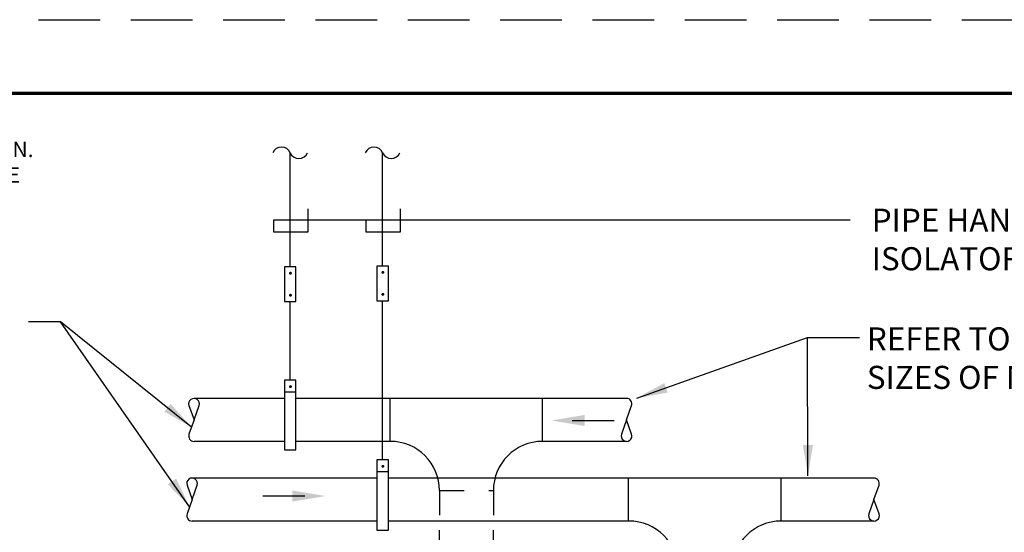
# Paper-space layout 'M-E4-1' of a CAD drawing. Units: inches. Extents: x -1.3 to 9.8, y 1.2 to 9.8.
# Drawn here: x 2.4 to 6.4, y 7.7 to 9.8 of the extents above; entities that cross this region are included whole.
import ezdxf

# ---------------------------------------------------------------- set-up
doc = ezdxf.new("R2010")
doc.units = ezdxf.units.IN
doc.header["$MEASUREMENT"] = 0
doc.linetypes.add('HIDDEN', pattern=[0.375, 0.25, -0.125])
doc.linetypes.add('HIDDEN2', pattern=[0.1875, 0.125, -0.0625])
doc.layers.add('G-ANNO-TTLB-THIK', color=19, linetype='Continuous', lineweight=100)
doc.layers.add('G-DETL-4', color=4, linetype='Continuous')
doc.layers.add('M-Anno-Note-Exst', color=161, linetype='Continuous')
doc.styles.add('AEI-STD', font='romans.shx')
doc.styles.add('Swis721', font='swissl.ttf')
doc.dimstyles.new('ARW', dxfattribs={"dimscale": 96, "dimtxt": 0.078125, "dimasz": 0.125, "dimexe": 0.05, "dimexo": 0.05, "dimgap": 0.04, "dimtad": 1, "dimdec": 4, "dimzin": 3, "dimdsep": 46, "dimlunit": 4, "dimtxsty": 'AEI-STD', "dimcen": 0.08, "dimadec": 0, "dimazin": 0, "dimtfac": 1, "dimtdec": 4, "dimtofl": 0, "dimtmove": 2, "dimatfit": 3, "dimfxl": 1, "dimfrac": 2, "dimtolj": 1, "dimtzin": 3, "dimarcsym": 0})

# ---------------------------------------------------------------- blocks, each defined once
blk = doc.blocks.new('PB')
blk.add_lwpolyline([(0.5, 0), (0.832, -0.118, 1.418078), (0.832, 0.118), (0.5, 0), (0.168, 0.118, 0.518453), (0, 0, 0.518453)], format="xyb")

psp = doc.layouts.new('M-E4-1')

# ---------------------------------------------------------------- linework, layer by layer
at = {"color": 1, "linetype": 'HIDDEN'}
psp.add_lwpolyline([(-1.25, 9.75), (9.75, 9.75), (9.75, 1.25), (-1.25, 1.25)], close=True, dxfattribs=at)
at = {"layer": 'G-ANNO-TTLB-THIK', "const_width": 0.0133}
psp.add_lwpolyline([(-0.9772, 1.614), (-0.9772, 9.4505), (9.4735, 9.4505), (9.4735, 1.614)], close=True, dxfattribs=at)
at = {"layer": 'M-Anno-Note-Exst'}
for p, q in [((3.5217, 8.7458), (3.5217, 9.2092)), ((3.8971, 8.7491), (3.8971, 9.2092)), ((3.5943, 8.8884), (3.5943, 8.9822)), ((3.9697, 8.8884), (3.9697, 8.9822)), ((5.797, 8.9353), (3.4536, 8.9353)), ((3.4536, 8.9353), (3.4536, 8.8884)), ((3.8289, 8.9353), (3.8289, 8.8884)), ((3.4536, 8.8884), (3.5943, 8.8884)), ((3.8289, 8.8884), (3.9697, 8.8884)), ((3.4983, 8.7458), (3.4983, 8.605)), ((3.4983, 8.7458), (3.4983, 8.6989)), ((3.5452, 8.7458), (3.4983, 8.7458)), ((3.5452, 8.605), (3.5452, 8.7458)), ((3.8737, 8.7491), (3.8737, 8.6083)), ((3.9206, 8.7491), (3.8737, 8.7491)), ((3.8737, 8.7491), (3.8737, 8.7022)), ((3.9206, 8.6083), (3.9206, 8.7491)), ((3.4983, 8.605), (3.5452, 8.605)), ((3.5217, 8.2851), (3.5217, 8.605)), ((3.8737, 8.6083), (3.9206, 8.6083)), ((3.8971, 7.9614), (3.8971, 8.6083)), ((3.5452, 8.2851), (3.4983, 8.2851)), ((3.4983, 8.2851), (3.4983, 8.0022)), ((3.4983, 8.2851), (3.4983, 8.2382)), ((3.5452, 8.0022), (3.5452, 8.2851)), ((3.4983, 8.2116), (3.1312, 8.2116)), ((3.4983, 8.2382), (3.5452, 8.2382)), ((3.9284, 8.2116), (3.5452, 8.2116)), ((4.8883, 8.2116), (3.9284, 8.2116)), ((3.9284, 8.0369), (3.9284, 8.2116)), ((4.5471, 8.0369), (4.5471, 8.2116)), ((4.6672, 8.1217), (4.8377, 8.1217)), ((3.4983, 8.0369), (3.1312, 8.0369)), ((3.4983, 8.0022), (3.5452, 8.0022)), ((3.9281, 8.0369), (3.5452, 8.0369)), ((4.8883, 8.0369), (4.5471, 8.0369)), ((3.8737, 7.9614), (3.8737, 7.9144)), ((3.9206, 7.9614), (3.8737, 7.9614)), ((3.8737, 7.9614), (3.8737, 7.6761)), ((3.9206, 7.6761), (3.9206, 7.9614)), ((3.8737, 7.8879), (3.1233, 7.8879)), ((3.8737, 7.9144), (3.9206, 7.9144)), ((5.8933, 7.8879), (3.9206, 7.8879)), ((4.8955, 7.7133), (4.8955, 7.8879)), ((5.5166, 7.7133), (5.5166, 7.8879)), ((3.5807, 7.8149), (3.4102, 7.8149)), ((3.8737, 7.7133), (3.1233, 7.7133)), ((4.8976, 7.7133), (3.9206, 7.7133)), ((5.8933, 7.7133), (5.5166, 7.7133)), ((3.8737, 7.6761), (3.9206, 7.6761)), ((4.1281, 7.0626), (4.1281, 7.6757)), ((4.3471, 7.0626), (4.3471, 7.6757))]:
    psp.add_line(p, q, dxfattribs=at)
at = {"layer": 'M-Anno-Note-Exst', "linetype": 'HIDDEN2', "ltscale": 0.375}
for p, q in [((4.1281, 7.8369), (4.3471, 7.8369)), ((4.1281, 7.8369), (4.1281, 7.6757)), ((4.3471, 7.8369), (4.3471, 7.6757))]:
    psp.add_line(p, q, dxfattribs=at)
at = {"layer": 'M-Anno-Note-Exst', "const_width": 0.00587}
for points in [[(3.52, 8.7201, 1), (3.5259, 8.7201, 1)], [(3.8954, 8.7234, 1), (3.9013, 8.7234, 1)], [(3.8954, 8.634, -1), (3.9013, 8.634, -1)], [(3.52, 8.6307, -1), (3.5259, 8.6307, -1)], [(3.52, 8.2594, 1), (3.5259, 8.2594, 1)], [(3.8954, 7.9356, 1), (3.9013, 7.9356, 1)]]:
    psp.add_lwpolyline(points, format="xyb", close=True, dxfattribs=at)
at = {"layer": 'M-Anno-Note-Exst'}
for centre, radius, start, end in [((3.4866, 9.1945), 0.0381, 22.6199, 157.3801), ((3.5569, 9.2239), 0.0381, 202.6199, 337.3801), ((3.8619, 9.1945), 0.0381, 22.6199, 157.3801), ((3.9323, 9.2239), 0.0381, 202.6199, 337.3801), ((3.9281, 7.8369), 0.2, 0, 90), ((4.5471, 7.8369), 0.2, 90, 180), ((4.8976, 7.5133), 0.2, 0, 90), ((5.5166, 7.5133), 0.2, 90, 180)]:
    psp.add_arc(centre, radius, start, end, dxfattribs=at)
for points in [[(4.7177, 8.0992), (4.7177, 8.1443), (4.5826, 8.1217)], [(3.5302, 7.8374), (3.5302, 7.7924), (3.6653, 7.8149)]]:
    psp.add_solid(points, dxfattribs=at)

# ---------------------------------------------------------------- block references
at = {"layer": 'M-Anno-Note-Exst', "xscale": 0.174680078584577, "yscale": 0.174680078584577, "zscale": 0.174680078584577}
for p, rotation in [((3.1312, 8.0369), 90), ((4.8883, 8.2116), 270), ((3.1233, 7.7133), 90), ((5.8933, 7.8879), 270)]:
    psp.add_blockref('PB', p, dxfattribs=dict(at, rotation=rotation))

# ---------------------------------------------------------------- texts
at = {"layer": 'G-DETL-4', "ltscale": 0.375, "insert": (3.7957, 8.3965), "char_height": 0.07812, "attachment_point": 7, "style": 'AEI-STD'}
psp.add_mtext('\\A1;', dxfattribs=at)
at = {"layer": 'M-Anno-Note-Exst', "ltscale": 0.375, "style": 'Swis721'}
for s, p in [('PIPE HANGER W/VIBRATION', (5.8841, 8.8884)), ('ISOLATOR', (5.8841, 8.732)), ('REFER TO PLAN FOR', (5.8642, 8.4064)), ('SIZES OF MAINS', (5.8642, 8.25))]:
    psp.add_text(s, height=0.09375, dxfattribs=at).set_placement(p)
at = {"layer": 'M-Anno-Note-Exst', "ltscale": 0.375, "insert": (-0.9019, 9.3585), "char_height": 0.0625, "attachment_point": 1, "style": 'Swis721'}
psp.add_mtext_dynamic_manual_height_columns("{\\fSwis721 Lt BT|b1|i0|c0|p34;\\LNOTE:\\P\\lTHIS INFORMATION MAY NOT CONTAIN ALL DETAILS REQUIRED FOR CONSTRUCTION.  APPROPRIATE MODIFICATION MAY BE REQUIRED TO ENSURE SUITABILITY OF THESE DRAWINGS FOR THE SPECIFIC APPLICATION.  IT IS THE USER'S RESPONSIBILITY TO ENSURE INSTALLATION OF THE EQUIPMENT/SYSTEM IS IN ACCORDANCE WITH BUILDING/PROJECT SPECIFICATIONS, APPLICABLE CODES AND STANDARDS.}", width=3.425544, gutter_width=0.4688, heights=[0], dxfattribs=at)
at = {"layer": 'M-Anno-Note-Exst', "ltscale": 0.375, "insert": (2.932, 9.2234), "char_height": 0.07812, "attachment_point": 9, "style": 'AEI-STD'}
psp.add_mtext('\\A1;', dxfattribs=at)

# ---------------------------------------------------------------- leaders
at = {"layer": 'M-Anno-Note-Exst', "ltscale": 0.375}
for points in [[(3.1209, 8.0952), (2.5887, 8.5221), (2.4593, 8.5221)], [(3.113, 7.7716), (2.5887, 8.5221), (2.4593, 8.5221)], [(4.9306, 8.2125), (5.6237, 8.4594), (5.8348, 8.4594)], [(5.6253, 7.8974), (5.6237, 8.4594), (5.8348, 8.4594)]]:
    psp.add_leader(points, dimstyle='ARW', override={"dimscale": 1}, dxfattribs=at)

doc.saveas('drawing.dxf')
